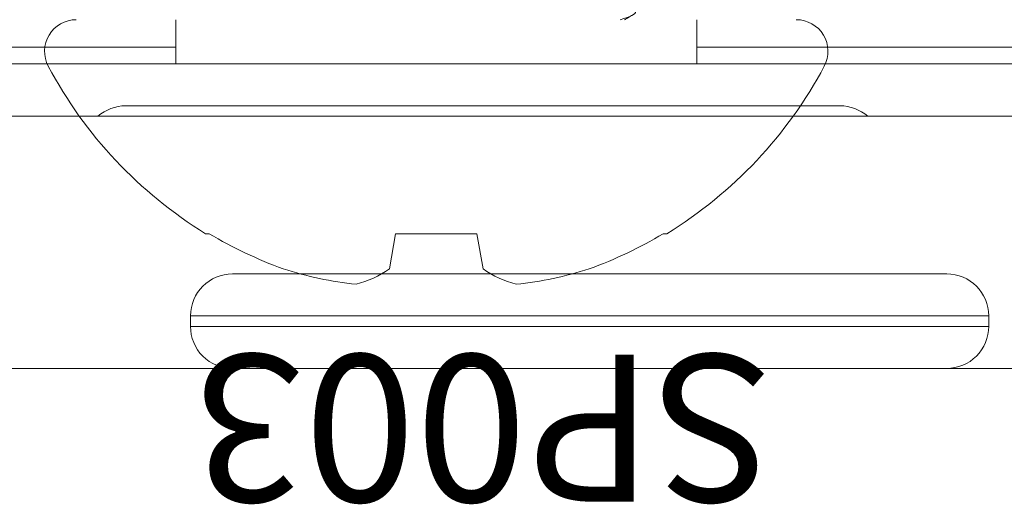
# Model space of a CAD drawing. Units: inches. Extents: x 0 to 25, y 0 to 32.5.
# Drawn here: x 20.3 to 20.8, y 7.4 to 7.6 of the extents above; entities that cross this region are included whole.
import ezdxf

# ---------------------------------------------------------------- set-up
doc = ezdxf.new("R2010")
doc.units = ezdxf.units.IN
doc.header["$MEASUREMENT"] = 0
doc.layers.add('WINTECH_DESIGN', color=3, linetype='Continuous', lineweight=25)
doc.styles.add('SIMPLEX', font='SIMPLEX')

# ---------------------------------------------------------------- blocks, each defined once
blk = doc.blocks.new('4-BAR_TOPVIEW')
at = {"layer": 'WINTECH_DESIGN', "color": 0, "linetype": 'ByBlock', "lineweight": 15}
for p, q in [((0.356000000000007, 0.3590022514762854), (0.3560000000000034, -0.355932023367755)), ((0.4759999973193506, 0.3220245846751322), (0.4759999973193504, -0.3929096630100962)), ((0.5089887252957705, 0.284499999999964), (0.5089887262307631, 0.05100003557383015)), ((0.5010000000000279, 0.2704999999999753), (0.5010000000000243, 0.07235396784215631)), ((0.3760000000000066, 0.1899999999999924), (0.381000000000002, 0.1899999999999924)), ((0.376000000000003, -0.1900000000000031), (0.3760000000000066, 0.1899999999999924)), ((0.381000000000002, 0.1899999999999924), (0.381000000000002, -0.1900000000000031)), ((0.4010000000000051, -0.1700000000000035), (0.4010000000000051, 0.1699999999999964)), ((0.4810000000000176, -0.2208179791976423), (0.4810000000000212, 0.1191820208023575)), ((0.5010000000000243, 0.07235396784215631), (0.5010000000000243, -0.4165000000000295)), ((0.5009999951839195, 0.05100003557384081), (0.5219999992567441, 0.05100003557384081)), ((0.381000000000002, -0.1900000000000031), (0.376000000000003, -0.1900000000000031)), ((0.5219999992567441, -0.1969998728433868), (0.5009999951839195, -0.1969998728433868)), ((0.5089887262307631, -0.196999872843401), (0.508988725295767, -0.4305000000000359))]:
    blk.add_line(p, q, dxfattribs=at)
for centre, radius, start, end in [((0.3760000000000066, 0.1699999999999964), 0.0199999999999998, 89.99999999999918, 179.9999999999996), ((0.381000000000002, 0.1699999999999964), 0.0199999999999998, 0, 89.99999999999918), ((0.4610000000000216, 0.1191820208023575), 0.02000000000000046, 0, 41.40962210929022), ((0.376000000000003, -0.1700000000000035), 0.02000000000000046, 179.9999999999996, 270), ((0.381000000000002, -0.1700000000000035), 0.02000000000000046, 270, 0), ((0.4610000000000181, -0.2208179791976423), 0.02000000000000104, 318.5903778907042, 0)]:
    blk.add_arc(centre, radius, start, end, dxfattribs=at)
blk = doc.blocks.new('SP003_SIDE')
at = {"layer": 'WINTECH_DESIGN', "color": 7, "linetype": 'ByBlock', "lineweight": 15}
for p, q in [((-0.1018704212919772, 0.1098099008781901), (-0.1018704212919772, 0.1080866567684211)), ((-0.1186308136628043, 0.0223328206766098), (-0.1018704212919772, 0.01937751179198699)), ((-0.1018704212919772, 0.01937751179198699), (-0.1018704212919772, -0.01937751179198699)), ((-0.1018704212919772, -0.01937751179198699), (-0.1186308136628043, -0.0223328206766098)), ((-0.1018704212919772, -0.1080866567684211), (-0.1018704212919772, -0.1098099008781901))]:
    blk.add_line(p, q, dxfattribs=at)
for centre, radius, start, end in [((0.07634988889705596, 0), 0.2093339288970649, 118.0736692284081, 148.3608290355907), ((-0.01507133793705862, 0.1714062820629465), 0.01507133793704925, 0, 118.0736692284081), ((0.078953585335654, 0.0005103842410676407), 0.2104043150311973, 149.2506334131043, 159.8959719807438), ((0.04834140674981313, 0.01961559294451831), 0.1752474895076258, 162.322259831953, 173.9426591485369), ((-0.07753518433236195, 0.05091652007899938), 0.05005875169829208, 194.824702640555, 214.8202004448003), ((-0.07776747027915576, -0.05080907842764759), 0.04980672733669924, 145.1286866766667, 165.2264102379809), ((0.04830829687540472, -0.0196225507011718), 0.1752138303178436, 186.0562208488954, 197.6788601706166), ((0.07894306977470933, -0.000515383402387215), 0.210392721844911, 200.1037338796261, 210.7496607265219), ((0.07634988889705596, 0), 0.209333928897065, 211.6391709644094, 241.9263307715919), ((-0.01507133793705862, -0.1714062820629465), 0.01507133793704933, 241.9263307715919, 0)]:
    blk.add_arc(centre, radius, start, end, dxfattribs=at)
blk.add_open_spline([(-5.684341886080801e-14, -0.0875541218106548), (0.001408131320715711, -0.09257400635968338), (0.002754483783320438, -0.0949885999994251), (0.003905781249557094, -0.09498859999999354)], degree=3, dxfattribs=at)
blk.add_open_spline([(-5.197013194901956e-06, -0.08968540861485508), (7.935260123304033e-05, -0.08982937514232958), (0.0002911451310012581, -0.09019000404964572), (0.0006559010435580603, -0.09081126868736078), (0.001114855538503434, -0.0915931635192635), (0.00165109764469662, -0.09250699781750882), (0.002034259052180687, -0.093160249264713), (0.002238742133130245, -0.09350887223652649)], degree=3, knots=[0, 0, 0, 0, 0.1129789407325859, 0.2830065617255199, 0.4875050941048228, 0.7264950611372581, 1, 1, 1, 1], dxfattribs=at)
at = {"layer": 'WINTECH_DESIGN', "color": 6, "style": 'SIMPLEX'}
blk.add_attdef('SP003', (-0.1594493191775164, -0.1606181232660602), '', height=0.07, rotation=90, dxfattribs=at)
blk = doc.blocks.new('4BARWITHSCREWS_OPP')
at = {"layer": 'WINTECH_DESIGN', "color": 0, "xscale": -1}
blk.add_blockref('4-BAR_TOPVIEW', (1.77635683940025e-15, 1.953992523340276e-14), dxfattribs=at)
at = {"layer": 'WINTECH_DESIGN', "color": 0, "rotation": 180}
blk.add_blockref('SP003_SIDE', (-0.5220000000000109, -0.072999999999988), dxfattribs=at).add_auto_attribs({'SP003': 'SP003'})
blk = doc.blocks.new('ZVENT_COLLSILL')
at = {"layer": 'WINTECH_DESIGN', "rotation": 270}
blk.add_blockref('4BARWITHSCREWS_OPP', (0.5275000000000531, 0.499999999999603), dxfattribs=at)

msp = doc.modelspace()

# ---------------------------------------------------------------- block references
at = {"layer": 'WINTECH_DESIGN'}
msp.add_blockref('ZVENT_COLLSILL', (20.06328110982727, 6.564469983990327), dxfattribs=at)

doc.saveas('drawing.dxf')
